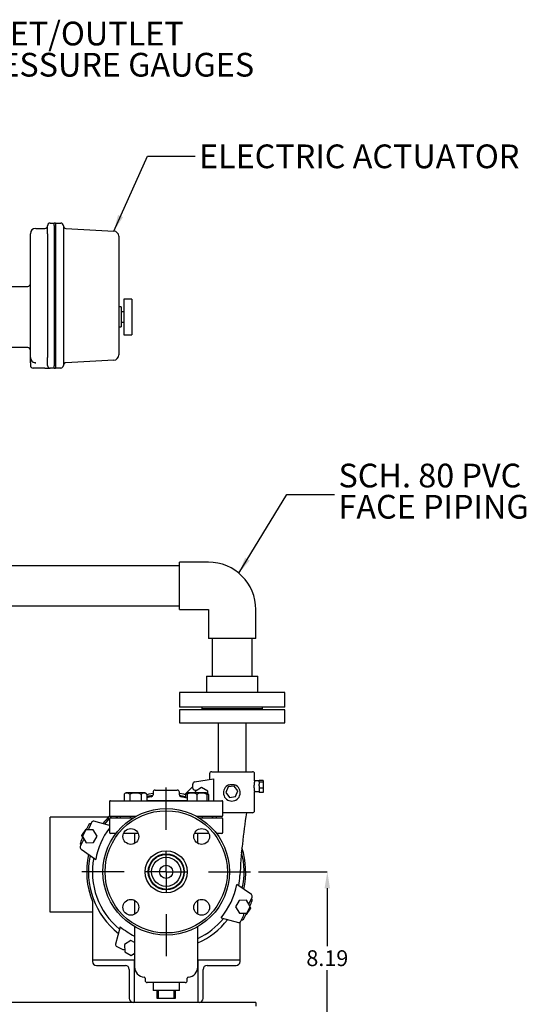
# Model space of a CAD drawing. Units: inches. Extents: x 2 to 196, y 1 to 152.
# Drawn here: x 67 to 91, y 29 to 75 of the extents above; entities that cross this region are included whole.
import ezdxf

# ---------------------------------------------------------------- set-up
doc = ezdxf.new("R2010")
doc.units = ezdxf.units.IN
doc.header["$MEASUREMENT"] = 0
doc.header["$PDSIZE"] = -1
doc.layers.add('DIMENSION', color=7, linetype='Continuous')
doc.styles.add('SLDTEXTSTYLE0', font='TXT', dxfattribs={"width": 0.75})
doc.dimstyles.new('SLDDIMSTYLE2', dxfattribs={"dimtxt": 0.125, "dimasz": 0.13, "dimexe": 0, "dimexo": 0.0625, "dimgap": 0.03125, "dimtad": 0, "dimtih": 1, "dimtoh": 1, "dimlfac": 9, "dimrnd": 1e-09, "dimzin": 12, "dimdsep": 46, "dimtxsty": 'SLDTEXTSTYLE0', "dimsah": 1, "dimcen": 0.09, "dimadec": 0, "dimazin": 3, "dimtfac": 1, "dimtofl": 0, "dimtmove": 0, "dimatfit": 3, "dimfxl": 0, "dimfrac": 2, "dimtolj": 1, "dimtzin": 12, "dimarcsym": 0})
doc.dimstyles.new('SLDDIMSTYLE3', dxfattribs={"dimtxt": 0.18, "dimasz": 0.13, "dimexe": 0, "dimexo": 0.0625, "dimgap": 0, "dimtad": 0, "dimtih": 1, "dimtoh": 1, "dimdec": 0, "dimrnd": 1e-09, "dimzin": 0, "dimdsep": 46, "dimtxsty": 'Standard', "dimsah": 1, "dimcen": 0.09, "dimadec": 0, "dimazin": 0, "dimtfac": 0.13, "dimtdec": 0, "dimtofl": 0, "dimtmove": 0, "dimatfit": 3, "dimfxl": 0, "dimfrac": 2, "dimtolj": 1, "dimtzin": 0, "dimarcsym": 0})

# ---------------------------------------------------------------- blocks, each defined once
blk = doc.blocks.new('_D_3')
at = {"layer": 'Defpoints', "color": 0}
for p in [(77.822, 34.946), (78.072, 26.758), (81.459, 26.758)]:
    blk.add_point(p, dxfattribs=at)
at = {"layer": 'DIMENSION', "color": 0, "lineweight": -2}
for p, q in [((78.197, 34.946), (81.459, 34.946)), ((81.459, 34.166), (81.459, 31.414)), ((81.459, 27.538), (81.459, 30.289)), ((78.447, 26.758), (81.459, 26.758))]:
    blk.add_line(p, q, dxfattribs=at)
at = {"layer": 'DIMENSION', "color": 0}
for points in [[(81.589, 34.166), (81.329, 34.166), (81.459, 34.946)], [(81.329, 27.538), (81.589, 27.538), (81.459, 26.758)]]:
    blk.add_solid(points, dxfattribs=at)
at = {"layer": 'DIMENSION', "color": 0, "insert": (81.459, 31.227), "char_height": 0.75, "attachment_point": 2, "style": 'SLDTEXTSTYLE0'}
blk.add_mtext('\\A1;8.19', dxfattribs=at)
blk = doc.blocks.new('SW_NOTE_0_6')
at = {"layer": 'DIMENSION', "color": 0, "char_height": 0.125, "attachment_point": 1, "style": 'SLDTEXTSTYLE0'}
for s, insert in [('SCH. 80 PVC', (0.0212, 0.1626)), ('FACE PIPING', (0.0212, -0.0018))]:
    blk.add_mtext(s, dxfattribs=dict(at, insert=insert))
blk = doc.blocks.new('SW_NOTE_0_9')
at = {"layer": 'DIMENSION', "color": 0, "char_height": 0.125, "attachment_point": 1, "style": 'SLDTEXTSTYLE0'}
for s, insert in [('INLET/OUTLET', (0.0241, 0.143)), ('PRESSURE GAUGES', (0.0241, -0.0214))]:
    blk.add_mtext(s, dxfattribs=dict(at, insert=insert))
blk = doc.blocks.new('SW_CENTERMARKSYMBOL_0')
at = {"layer": 'DIMENSION', "color": 0}
for p, q in [((0, 0.2222), (0, 0.4444)), ((0, 0), (0, 0.1111)), ((-0.2222, 0), (-0.4444, 0)), ((0, 0), (-0.1111, 0)), ((0, 0), (0, -0.1111)), ((0, 0), (0.1111, 0)), ((0.2222, 0), (0.4444, 0)), ((0, -0.2222), (0, -0.4444))]:
    blk.add_line(p, q, dxfattribs=at)

msp = doc.modelspace()

# ---------------------------------------------------------------- linework, layer by layer
at = {"color": 7, "linetype": 'Continuous', "lineweight": 25}
for p, q in [((67.635, 65.458), (68.072, 65.458)), ((68.197, 65.208), (68.197, 65.583)), ((68.322, 65.708), (68.51, 65.708)), ((68.51, 65.599), (68.51, 65.724)), ((68.51, 65.724), (68.572, 65.724)), ((68.51, 65.599), (68.51, 58.942)), ((68.572, 65.724), (68.572, 65.599)), ((68.572, 65.708), (68.822, 65.708)), ((68.572, 65.599), (68.572, 58.942)), ((68.947, 65.583), (68.947, 58.958)), ((69.066, 65.452), (71.336, 65.333)), ((67.385, 59.333), (67.385, 65.208)), ((68.197, 65.208), (68.197, 59.333)), ((71.572, 65.083), (71.572, 59.458)), ((66.447, 62.708), (67.26, 62.708)), ((72.192, 62.102), (71.817, 62.102)), ((71.817, 62.102), (71.817, 62.051)), ((72.192, 62.102), (72.192, 62.051)), ((71.692, 61.733), (71.572, 61.733)), ((71.692, 61.733), (71.692, 60.783)), ((71.817, 62.051), (71.817, 61.459)), ((72.192, 62.051), (72.192, 61.459)), ((71.817, 61.508), (71.692, 61.508)), ((71.817, 61.459), (71.817, 61.058)), ((72.192, 61.459), (72.192, 61.058)), ((71.572, 60.783), (71.692, 60.783)), ((71.692, 61.008), (71.817, 61.008)), ((71.817, 61.058), (71.817, 60.465)), ((72.192, 61.058), (72.192, 60.465)), ((71.817, 60.465), (71.817, 60.414)), ((71.817, 60.414), (72.192, 60.414)), ((72.192, 60.465), (72.192, 60.414)), ((67.26, 59.808), (66.447, 59.808)), ((68.197, 58.958), (68.197, 59.333)), ((67.385, 59.083), (67.385, 58.958)), ((68.01, 58.833), (67.51, 58.833)), ((67.628, 59.084), (67.602, 59.087)), ((67.609, 59.084), (67.635, 59.084)), ((68.072, 58.833), (68.01, 58.833)), ((68.072, 58.833), (68.322, 58.833)), ((68.51, 58.833), (68.322, 58.833)), ((68.51, 58.817), (68.51, 58.942)), ((68.572, 58.942), (68.572, 58.817)), ((68.822, 58.833), (68.572, 58.833)), ((71.336, 59.208), (69.066, 59.089)), ((68.572, 58.817), (68.51, 58.817)), ((75.822, 49.633), (74.447, 49.633)), ((74.447, 47.383), (74.447, 49.633)), ((74.447, 49.458), (65.354, 49.458)), ((65.354, 47.558), (74.447, 47.558)), ((74.447, 47.383), (75.822, 47.383)), ((75.822, 47.383), (75.822, 46.008)), ((78.072, 46.008), (78.072, 47.383)), ((78.072, 46.008), (75.822, 46.008)), ((75.997, 46.008), (75.997, 44.227)), ((77.897, 44.227), (77.897, 46.008)), ((75.729, 44.227), (75.729, 43.446)), ((75.729, 44.227), (76.947, 44.227)), ((76.947, 44.227), (78.166, 44.227)), ((78.166, 43.446), (78.166, 44.227)), ((74.447, 43.446), (74.447, 42.758)), ((79.447, 43.446), (74.447, 43.446)), ((79.447, 42.758), (79.447, 43.446)), ((79.447, 42.758), (74.447, 42.758)), ((74.447, 42.633), (74.447, 42.008)), ((79.447, 42.633), (74.447, 42.633)), ((75.51, 42.758), (75.51, 42.696)), ((75.51, 42.696), (75.51, 42.633)), ((75.51, 42.696), (76.947, 42.696)), ((76.947, 42.696), (78.385, 42.696)), ((78.385, 42.696), (78.385, 42.758)), ((78.385, 42.633), (78.385, 42.696)), ((79.447, 42.008), (79.447, 42.633)), ((74.447, 42.008), (76.947, 42.008)), ((76.29, 42.008), (76.29, 39.696)), ((76.947, 42.008), (79.447, 42.008)), ((77.605, 39.696), (77.605, 42.008)), ((75.982, 39.696), (77.912, 39.696)), ((75.168, 39.209), (76.068, 39.362)), ((75.882, 39.596), (75.882, 39.33)), ((76.068, 39.362), (76.068, 38.621)), ((78.012, 39.259), (78.012, 39.596)), ((78.222, 39.259), (78.012, 39.259)), ((78.416, 39.276), (78.222, 39.276)), ((78.222, 39.276), (78.222, 39.259)), ((78.222, 39.212), (78.222, 39.259)), ((78.416, 39.276), (78.416, 39.193)), ((73.297, 38.821), (74.347, 38.821)), ((75.085, 38.991), (74.743, 38.65)), ((75.085, 38.917), (75.085, 39.11)), ((75.263, 38.805), (75.172, 38.817)), ((75.49, 38.944), (75.191, 38.761)), ((75.191, 38.761), (75.193, 38.696)), ((75.797, 38.777), (75.49, 38.944)), ((75.801, 38.645), (75.797, 38.777)), ((76.752, 38.971), (76.647, 38.702)), ((77.037, 39.015), (76.752, 38.971)), ((77.218, 38.79), (77.037, 39.015)), ((77.113, 38.52), (77.218, 38.79)), ((78.009, 38.759), (78.222, 38.759)), ((78.222, 39.212), (78.222, 39.193)), ((78.416, 39.193), (78.222, 39.193)), ((78.222, 39.193), (78.222, 39.106)), ((78.222, 39.026), (78.222, 39.106)), ((78.222, 39.026), (78.222, 38.912)), ((78.416, 38.912), (78.222, 38.912)), ((78.222, 38.912), (78.222, 38.714)), ((78.416, 39.193), (78.416, 38.912)), ((78.416, 38.912), (78.416, 38.714)), ((71.185, 38.321), (76.46, 38.321)), ((71.823, 38.616), (71.823, 38.321)), ((72.364, 38.696), (71.958, 38.696)), ((72.093, 38.616), (72.093, 38.321)), ((72.77, 38.696), (72.364, 38.696)), ((72.635, 38.616), (72.635, 38.321)), ((72.905, 38.616), (72.905, 38.321)), ((72.905, 38.322), (74.812, 38.322)), ((73.197, 38.721), (73.197, 38.605)), ((74.447, 38.605), (74.447, 38.721)), ((74.65, 38.623), (74.447, 38.663)), ((74.74, 38.616), (74.74, 38.462)), ((74.812, 38.616), (74.812, 38.321)), ((75.686, 38.696), (74.875, 38.696)), ((75.281, 38.616), (75.281, 38.321)), ((75.75, 38.616), (75.75, 38.321)), ((75.822, 38.616), (75.822, 38.321)), ((76.068, 38.621), (76.063, 38.61)), ((76.063, 38.61), (76.068, 38.602)), ((76.068, 38.602), (76.068, 38.321)), ((76.647, 38.702), (76.828, 38.477)), ((76.828, 38.477), (77.113, 38.52)), ((78.012, 37.846), (78.012, 38.748)), ((78.416, 38.714), (78.222, 38.714)), ((71.135, 38.271), (71.135, 37.621)), ((76.51, 37.621), (76.51, 38.271)), ((68.322, 33.041), (68.322, 37.541)), ((71.088, 37.541), (68.322, 37.541)), ((71.135, 37.458), (71.135, 36.808)), ((72.37, 37.571), (71.185, 37.571)), ((71.185, 37.508), (72.262, 37.508)), ((71.438, 37.508), (71.507, 37.571)), ((71.635, 37.571), (71.635, 37.508)), ((72.126, 37.508), (72.126, 37.571)), ((76.46, 37.571), (75.275, 37.571)), ((75.382, 37.508), (76.46, 37.508)), ((75.519, 37.571), (75.519, 37.508)), ((76.01, 37.508), (76.01, 37.571)), ((76.01, 37.539), (76.046, 37.508)), ((76.203, 37.508), (76.205, 37.535)), ((76.205, 37.535), (76.205, 37.571)), ((77.912, 37.746), (76.51, 37.746)), ((76.51, 36.808), (76.51, 37.458)), ((69.823, 36.663), (70.033, 36.973)), ((70.015, 36.935), (69.847, 36.627)), ((70.364, 36.944), (70.015, 36.935)), ((70.033, 36.973), (70.039, 36.973)), ((70.281, 37.29), (70.147, 37.001)), ((70.255, 37.233), (70.255, 37.233)), ((70.547, 36.645), (70.364, 36.944)), ((71.135, 37.146), (70.398, 37.344)), ((71.107, 37.154), (71.135, 37.188)), ((69.885, 36.44), (69.751, 36.152)), ((69.858, 36.591), (69.823, 36.663)), ((69.847, 36.627), (70.03, 36.329)), ((70.38, 36.337), (70.547, 36.645)), ((71.432, 36.758), (71.185, 36.758)), ((72.494, 36.758), (71.792, 36.758)), ((72.322, 36.758), (72.322, 36.296)), ((75.852, 36.758), (75.151, 36.758)), ((75.322, 36.296), (75.322, 36.758)), ((76.46, 36.758), (76.213, 36.758)), ((69.777, 36.208), (69.777, 36.208)), ((69.784, 36.027), (70.482, 35.538)), ((70.03, 36.329), (70.38, 36.337)), ((77.861, 33.864), (77.163, 34.353)), ((77.76, 33.451), (77.894, 33.74)), ((77.868, 33.683), (77.868, 33.683)), ((70.322, 33.546), (70.322, 30.758)), ((72.322, 33.596), (72.322, 32.937)), ((75.322, 32.937), (75.322, 33.596)), ((77.274, 33.591), (77.107, 33.284)), ((77.107, 33.284), (77.289, 32.985)), ((77.624, 33.6), (77.274, 33.591)), ((77.822, 33.229), (77.612, 32.918)), ((77.807, 33.301), (77.624, 33.6)), ((77.639, 32.994), (77.807, 33.301)), ((77.796, 33.282), (77.822, 33.229)), ((70.322, 33.041), (68.322, 33.041)), ((76.424, 32.768), (77.247, 32.547)), ((77.289, 32.985), (77.639, 32.994)), ((77.364, 32.602), (77.498, 32.89)), ((77.612, 32.918), (77.606, 32.918)), ((71.645, 32.344), (71.424, 31.521)), ((72.322, 32.348), (72.322, 30.446)), ((75.322, 30.446), (75.322, 32.348)), ((77.322, 30.758), (77.322, 32.557)), ((77.39, 32.658), (77.39, 32.658)), ((71.478, 31.404), (71.767, 31.27)), ((72.146, 31.684), (71.848, 31.502)), ((71.848, 31.502), (71.857, 31.152)), ((72.322, 31.589), (72.146, 31.684)), ((71.857, 31.152), (72.164, 30.985)), ((72.164, 30.985), (72.322, 31.082)), ((70.322, 30.758), (70.322, 30.695)), ((72.322, 30.758), (70.322, 30.758)), ((70.51, 30.508), (71.885, 30.508)), ((72.322, 28.758), (72.322, 30.758)), ((77.322, 30.758), (75.322, 30.758)), ((75.322, 30.758), (75.322, 28.758)), ((75.76, 30.508), (77.135, 30.508)), ((77.322, 30.695), (77.322, 30.758)), ((72.072, 30.321), (72.072, 28.945)), ((72.822, 29.898), (72.822, 29.796)), ((74.822, 29.796), (74.822, 29.898)), ((75.572, 28.945), (75.572, 30.321)), ((74.722, 29.696), (72.922, 29.696)), ((73.197, 29.696), (73.197, 29.321)), ((74.447, 29.321), (74.447, 29.696)), ((74.447, 29.321), (73.197, 29.321)), ((73.397, 28.946), (73.397, 29.321)), ((73.447, 29.321), (73.447, 28.946)), ((74.197, 28.946), (74.197, 29.321)), ((74.247, 29.321), (74.247, 28.946)), ((78.072, 28.758), (35.072, 28.758)), ((73.447, 28.946), (73.397, 28.946)), ((74.197, 28.946), (73.447, 28.946)), ((74.247, 28.946), (74.197, 28.946)), ((78.072, 28.758), (78.072, 28.571))]:
    msp.add_line(p, q, dxfattribs=at)
at = {"color": 7, "linetype": 'Continuous', "lineweight": 25, "flags": 128}
for points in [[(73.197, 38.663), (72.991, 38.622), (72.905, 38.602)], [(72.905, 38.521), (72.995, 38.543), (73.195, 38.583)], [(74.45, 38.583), (74.591, 38.556), (74.74, 38.521)], [(70.906, 37.208), (71.052, 37.385), (71.141, 37.482)], [(71.159, 37.501), (71.21, 37.552), (71.228, 37.571)]]:
    msp.add_lwpolyline(points, dxfattribs=at)
at = {"color": 7, "linetype": 'Continuous', "lineweight": 25}
for centre, radius in [((73.822, 34.946), 3), ((73.822, 34.946), 2.9), ((72.143, 36.625), 0.375), ((75.502, 36.625), 0.375), ((73.822, 34.946), 1), ((73.822, 34.946), 0.85), ((73.822, 34.946), 0.83), ((73.822, 34.946), 0.69), ((73.822, 34.946), 0.312), ((72.143, 33.266), 0.375), ((75.502, 33.266), 0.375)]:
    msp.add_circle(centre, radius, dxfattribs=at)
for centre, radius, start, end in [((67.635, 65.208), 0.25, 90, 180), ((68.072, 65.583), 0.125, 270, 0), ((68.322, 65.583), 0.125, 90, 180), ((68.822, 65.583), 0.125, 0, 90), ((69.072, 65.577), 0.125, 180, 267), ((71.322, 65.083), 0.25, 0, 87), ((67.26, 62.833), 0.125, 270, 0), ((67.26, 59.683), 0.125, 0, 90), ((67.635, 59.333), 0.25, 180, 263.9416), ((71.322, 59.458), 0.25, 273, 0), ((67.51, 58.958), 0.125, 180, 270), ((68.322, 58.958), 0.125, 180, 270), ((68.822, 58.958), 0.125, 270, 0), ((69.072, 58.964), 0.125, 93, 180), ((75.822, 47.383), 2.25, 0, 90), ((75.982, 39.596), 0.1, 90, 180), ((77.912, 39.596), 0.1, 0, 90), ((73.297, 38.721), 0.1, 90, 180), ((74.347, 38.721), 0.1, 0, 90), ((75.185, 39.11), 0.1, 99.6575, 180), ((75.185, 38.917), 0.1, 180, 262.5), ((76.933, 38.696), 0.396, 111.5821, 68.4179), ((71.185, 38.271), 0.05, 90, 180), ((71.958, 38.541), 0.155, 90, 150.9774), ((72.77, 38.541), 0.155, 28.9745, 90), ((73.822, 34.665), 3.906, 100.4261, 103.5791), ((73.097, 38.605), 0.1, 280.4261, 0), ((74.547, 38.605), 0.1, 180, 259.5739), ((73.822, 34.665), 3.906, 75.324, 79.5739), ((74.672, 38.721), 0.1, 257.3099, 315), ((74.875, 38.541), 0.155, 114.03, 150.9774), ((74.875, 38.541), 0.155, 90, 114.03), ((75.686, 38.541), 0.155, 65.9851, 90), ((75.686, 38.541), 0.155, 28.9745, 65.9851), ((76.46, 38.271), 0.05, 0, 90), ((77.912, 37.846), 0.1, 270, 0), ((73.822, 34.946), 3.769, 135.3312, 142.6901), ((71.185, 37.621), 0.05, 180, 270), ((71.185, 37.458), 0.05, 90, 180), ((76.46, 37.621), 0.05, 270, 0), ((76.46, 37.458), 0.05, 0, 90), ((105.585, 33.346), 28.303, 171.0566, 177.1163), ((73.822, 34.946), 4.293, 148.5393, 152.3952), ((70.238, 36.959), 0.1, 155, 192.3395), ((70.246, 37.134), 0.1, 85, 148.5393), ((70.372, 37.247), 0.1, 75, 155), ((73.822, 34.946), 3.393, 142.3895, 169.9351), ((73.822, 34.946), 4.293, 157.2942, 161.4607), ((69.976, 36.397), 0.1, 115.4664, 155), ((71.185, 36.808), 0.05, 180, 270), ((76.46, 36.808), 0.05, 270, 0), ((69.841, 36.109), 0.1, 155, 235), ((69.847, 36.279), 0.1, 161.4607, 225), ((73.822, 34.946), 3.769, 347.3099, 17.6151), ((73.822, 34.946), 3.769, 167.3099, 201.7964), ((73.822, 34.946), 3.691, 167.7995, 232.2005), ((73.822, 34.946), 3.5, 169.1199, 230.8801), ((73.822, 34.946), 3.691, 347.7995, 14.5403), ((73.822, 34.946), 3.5, 349.1199, 357.1163), ((73.822, 34.946), 3.393, 320.0649, 349.9351), ((77.804, 33.782), 0.1, 335, 55), ((77.798, 33.612), 0.1, 341.4607, 45), ((77.669, 33.494), 0.1, 311.1313, 335), ((73.822, 34.946), 4.293, 337.744, 341.4607), ((73.822, 34.946), 3.5, 295.3769, 320.8801), ((73.822, 34.946), 3.691, 293.9789, 322.2005), ((77.399, 32.757), 0.1, 265, 328.5393), ((73.822, 34.946), 4.293, 328.5393, 334.7842), ((77.407, 32.932), 0.1, 335, 35.5491), ((73.822, 34.946), 3.393, 230.0649, 243.7591), ((77.273, 32.644), 0.1, 255, 335), ((71.521, 31.495), 0.1, 165, 245), ((71.809, 31.361), 0.1, 245, 296.5844), ((72.371, 31.099), 0.1, 205.4798, 241.2328), ((70.51, 30.695), 0.187, 180, 270), ((71.885, 30.321), 0.188, 0, 90), ((72.822, 30.446), 0.5, 180, 264.7841), ((74.822, 30.446), 0.5, 275.2159, 0), ((75.76, 30.321), 0.188, 90, 180), ((77.135, 30.695), 0.187, 270, 0), ((72.772, 29.898), 0.05, 0, 84.7841), ((74.872, 29.898), 0.05, 95.2159, 180), ((72.922, 29.796), 0.1, 180, 270), ((74.722, 29.796), 0.1, 270, 0), ((72.26, 28.945), 0.187, 180, 270), ((75.385, 28.945), 0.187, 270, 0)]:
    msp.add_arc(centre, radius, start, end, dxfattribs=at)
for points, knots in [([(67.385, 59.083), (67.385, 59.083), (67.385, 59.125), (67.385, 59.191), (67.385, 59.266), (67.385, 59.319), (67.385, 59.328), (67.385, 59.333)], [0, 0, 0, 0, 0.001349, 0.346269, 0.548714, 0.750571, 1, 1, 1, 1]), ([(78.012, 39.259), (78.012, 39.259), (78.012, 39.259), (78.011, 39.251), (78.007, 39.238), (78.003, 39.217), (77.998, 39.191), (77.993, 39.16), (77.989, 39.124), (77.985, 39.084), (77.983, 39.051), (77.983, 39.026), (77.983, 39.015), (77.983, 39.009)], [0, 0, 0, 0, 0.065244, 0.16814, 0.273977, 0.377774, 0.484444, 0.590678, 0.699964, 0.806513, 0.916296, 0.958052, 1, 1, 1, 1]), ([(76.787, 39.064), (76.8, 39.068), (76.832, 39.08), (76.881, 39.089), (76.933, 39.092), (76.984, 39.089), (77.033, 39.08), (77.065, 39.068), (77.078, 39.064)], [0, 0, 0, 0, 0.140556, 0.343692, 0.500133, 0.657122, 0.859922, 1, 1, 1, 1]), ([(77.983, 39.009), (77.983, 39.008), (77.983, 39.006), (77.983, 39.003), (77.983, 39.002)], [0, 0, 0, 0, 0.560073, 1, 1, 1, 1]), ([(77.983, 39.002), (77.983, 39.001), (77.983, 38.998), (77.983, 38.996), (77.983, 38.995)], [0, 0, 0, 0, 0.560186, 1, 1, 1, 1]), ([(77.983, 38.995), (77.983, 38.967), (77.985, 38.912), (77.994, 38.838), (78.004, 38.781), (78.012, 38.748), (78.012, 38.748), (78.012, 38.748)], [0, 0, 0, 0, 0.210785, 0.421428, 0.635755, 0.852644, 1, 1, 1, 1]), ([(72.093, 38.616), (72.082, 38.63), (72.06, 38.66), (72.019, 38.675), (71.963, 38.685), (71.905, 38.68), (71.851, 38.656), (71.831, 38.627), (71.823, 38.616)], [0, 0, 0, 0, 0.139972, 0.2818104, 0.427583, 0.7405576, 0.8974124, 1, 1, 1, 1]), ([(72.635, 38.616), (72.635, 38.616), (72.62, 38.629), (72.571, 38.658), (72.477, 38.678), (72.349, 38.685), (72.236, 38.677), (72.144, 38.651), (72.11, 38.627), (72.093, 38.616)], [0, 0, 0, 0, 0.000286, 0.104371, 0.29587, 0.499976, 0.781195, 0.895205, 1, 1, 1, 1]), ([(72.905, 38.616), (72.894, 38.63), (72.872, 38.66), (72.831, 38.675), (72.775, 38.685), (72.717, 38.68), (72.663, 38.656), (72.643, 38.627), (72.635, 38.616)], [0, 0, 0, 0, 0.139972, 0.28181, 0.427583, 0.740558, 0.897412, 1, 1, 1, 1]), ([(74.812, 38.672), (74.81, 38.672), (74.794, 38.671), (74.768, 38.655), (74.748, 38.627), (74.74, 38.616)], [0, 0, 0, 0, 0.066597, 0.630918, 1, 1, 1, 1]), ([(74.812, 38.616), (74.812, 38.616), (74.812, 38.629), (74.812, 38.658), (74.812, 38.677), (74.812, 38.686), (74.812, 38.682), (74.812, 38.682)], [0, 0, 0, 0, 0.000571, 0.208719, 0.591678, 0.999848, 1, 1, 1, 1]), ([(75.281, 38.616), (75.262, 38.63), (75.223, 38.66), (75.153, 38.675), (75.055, 38.685), (74.954, 38.68), (74.861, 38.656), (74.826, 38.627), (74.812, 38.616)], [0, 0, 0, 0, 0.139972, 0.28181, 0.427583, 0.740558, 0.897412, 1, 1, 1, 1]), ([(75.75, 38.616), (75.73, 38.63), (75.691, 38.66), (75.621, 38.676), (75.523, 38.685), (75.423, 38.681), (75.329, 38.656), (75.295, 38.627), (75.281, 38.616)], [0, 0, 0, 0, 0.1399647, 0.2834549, 0.427613, 0.7405713, 0.8974178, 1, 1, 1, 1]), ([(75.75, 38.682), (75.75, 38.68), (75.75, 38.678), (75.75, 38.651), (75.75, 38.627), (75.75, 38.616)], [0, 0, 0, 0, 0.5621601, 0.7902992, 1, 1, 1, 1]), ([(75.822, 38.616), (75.811, 38.63), (75.789, 38.66), (75.763, 38.669), (75.75, 38.673)], [0, 0, 0, 0, 0.503606, 1, 1, 1, 1])]:
    msp.add_open_spline(points, degree=3, knots=knots, dxfattribs=at)

# ---------------------------------------------------------------- block references
at = {"layer": 'DIMENSION', "xscale": 9, "yscale": 9, "zscale": 9}
for name, p in [('SW_NOTE_0_9', (63.795, 73.974)), ('SW_NOTE_0_6', (81.798, 52.837)), ('SW_CENTERMARKSYMBOL_0', (73.822, 34.946))]:
    msp.add_blockref(name, p, dxfattribs=at)

# ---------------------------------------------------------------- texts
at = {"layer": 'DIMENSION', "insert": (75.375, 69.437), "char_height": 1.125, "attachment_point": 1, "style": 'SLDTEXTSTYLE0'}
msp.add_mtext('ELECTRIC ACTUATOR', dxfattribs=at)

# ---------------------------------------------------------------- dimensions: what is measured, and where the dimension line sits
at = {"layer": 'DIMENSION'}
dim = msp.add_linear_dim(base=(81.459, 26.758), p1=(77.822, 34.946), p2=(78.072, 26.758), angle=90, dimstyle='SLDDIMSTYLE2', override={"dimscale": 6, "dimlfac": 1}, dxfattribs=at)
dim.commit()
dim.dimension.update_dxf_attribs({"geometry": '_D_3', "text_midpoint": (81.459, 30.852), "dimtype": 160})

# ---------------------------------------------------------------- leaders
for points in [[(71.336, 65.333), (72.94, 68.889), (75.19, 68.889)], [(77.264, 49.111), (79.548, 52.837), (81.798, 52.837)]]:
    msp.add_leader(points, dimstyle='SLDDIMSTYLE3', override={"dimscale": 6}, dxfattribs=at)

doc.saveas('drawing.dxf')
